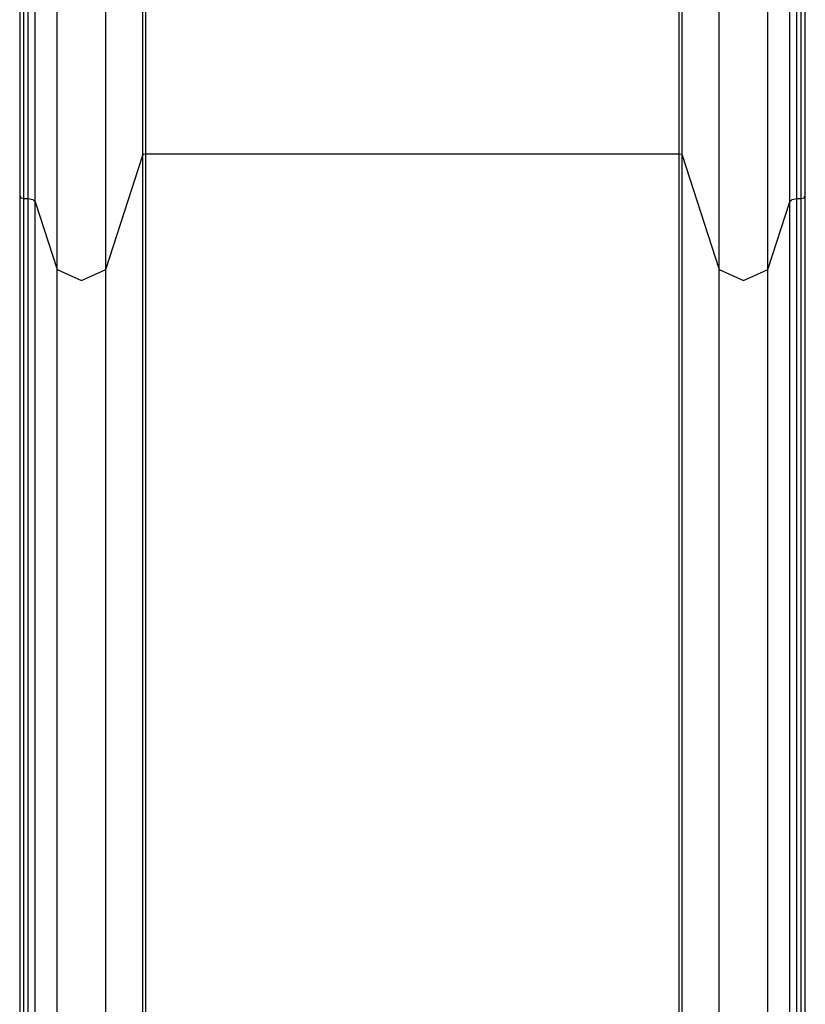
# Model space of a CAD drawing. Units: inches. Extents: x 241 to 353, y 126 to 294.
# Drawn here: x 312 to 317, y 183 to 190 of the extents above; entities that cross this region are included whole.
import ezdxf

# ---------------------------------------------------------------- set-up
doc = ezdxf.new("R2010")
doc.units = ezdxf.units.IN
doc.header["$MEASUREMENT"] = 0
doc.layers.add('Ebene 1', color=7, linetype='Continuous')

msp = doc.modelspace()

# ---------------------------------------------------------------- linework, layer by layer
at = {"layer": 'Ebene 1', "color": 179, "lineweight": 25, "true_color": 0x1a171b}
for points in [[(311.8046, 188.9869), (311.8046, 189.9157), (311.8046, 190.9272)], [(311.8345, 188.9869), (311.8345, 189.9157), (311.8345, 190.9272)], [(311.8838, 188.9645), (311.8838, 189.9037), (311.8838, 190.9272)], [(312.035, 188.4984), (312.035, 189.6604), (312.035, 190.9272)], [(312.3696, 188.4984), (312.3696, 189.6604), (312.3696, 190.9272)], [(312.6242, 189.2846), (312.6242, 190.0704), (312.6242, 190.9272)], [(312.6438, 189.2932), (312.6438, 190.0752), (312.6438, 190.9272)], [(316.3104, 189.2932), (316.3104, 190.0752), (316.3104, 190.9272)], [(316.33, 189.2846), (316.33, 190.0704), (316.33, 190.9272)], [(316.5843, 188.4984), (316.5843, 189.6604), (316.5843, 190.9272)], [(316.9192, 188.4984), (316.9192, 189.6604), (316.9192, 190.9272)], [(317.0701, 188.9645), (317.0701, 189.9037), (317.0701, 190.9272)], [(317.1193, 188.9869), (317.1193, 189.9157), (317.1193, 190.9272)], [(317.1493, 188.9869), (317.1493, 189.9157), (317.1493, 190.9272)], [(311.777, 190.8366), (311.777, 189.8799), (311.777, 189.0017)], [(317.1768, 189.0017), (317.1768, 189.8795), (317.1768, 190.8359)], [(312.3696, 188.4984), (312.6242, 189.2846)], [(312.6242, 189.2846), (312.631, 189.2908), (312.6438, 189.2932)], [(312.6242, 173.0692), (312.6242, 189.2846)], [(312.6438, 173.0785), (312.6438, 189.2932)], [(312.6438, 189.2932), (316.3104, 189.2932)], [(316.3104, 189.2932), (316.3232, 189.2908), (316.33, 189.2846)], [(316.3104, 173.0785), (316.3104, 189.2932)], [(316.33, 173.0692), (316.33, 189.2846)], [(316.33, 189.2846), (316.5843, 188.4984)], [(311.777, 189.0017), (311.7853, 188.9914), (311.8046, 188.9869)], [(311.777, 189.0017), (311.777, 172.787)], [(311.8046, 172.7722), (311.8046, 188.9869)], [(311.8046, 188.9869), (311.8345, 188.9869)], [(311.8345, 188.9869), (311.8669, 188.9807), (311.8838, 188.9645)], [(311.8345, 172.7722), (311.8345, 188.9869)], [(317.0701, 188.9645), (317.0873, 188.9807), (317.1193, 188.9869)], [(317.1193, 172.7722), (317.1193, 188.9869)], [(317.1193, 188.9869), (317.1493, 188.9869)], [(317.1493, 188.9869), (317.1689, 188.9914), (317.1768, 189.0017)], [(317.1493, 172.7722), (317.1493, 188.9869)], [(317.1768, 172.787), (317.1768, 189.0017)], [(311.8838, 172.7498), (311.8838, 188.9645)], [(311.8838, 188.9645), (312.035, 188.4984)], [(316.9192, 188.4984), (317.0701, 188.9645)], [(317.0701, 172.7498), (317.0701, 188.9645)], [(312.035, 188.4984), (312.2021, 188.4219), (312.3696, 188.4984)], [(312.035, 172.2834), (312.035, 188.4984)], [(312.3696, 172.2834), (312.3696, 188.4984)], [(316.5843, 188.4984), (316.7521, 188.4219), (316.9192, 188.4984)], [(316.5843, 172.2834), (316.5843, 188.4984)], [(316.9192, 172.2834), (316.9192, 188.4984)]]:
    msp.add_lwpolyline(points, dxfattribs=at)

doc.saveas('drawing.dxf')
